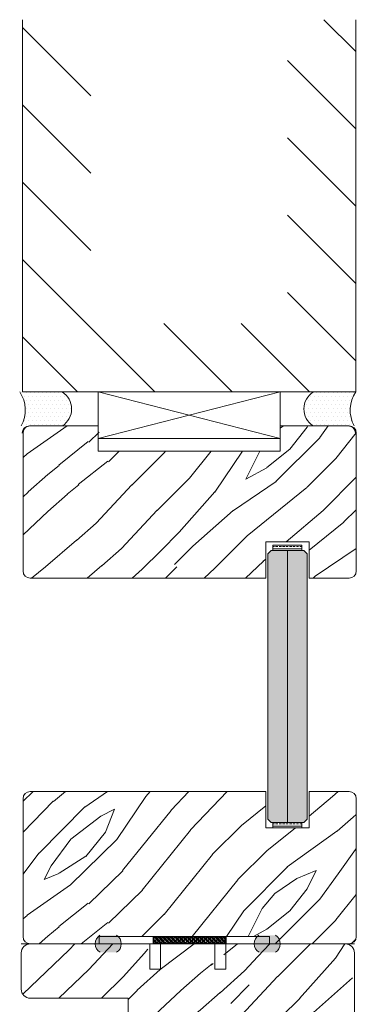
# Model space of a CAD drawing. Extents: x 8050 to 41339, y -1345 to 6330.
# Drawn here: x 23980 to 24073, y 5679 to 5950 of the extents above; entities that cross this region are included whole.
import ezdxf

# ---------------------------------------------------------------- set-up
doc = ezdxf.new("R2010")
doc.units = 0
doc.header["$LTSCALE"] = 2.5
doc.layers.get('0').update_dxf_attribs({"linetype": 'CONTINUOUS'})
for name, color, linetype in [('A-SECON-50', 5, 'CONTINUOUS'), ('H_', 4, 'CONTINUOUS'), ('HSHSCON-35', 1, 'CONTINUOUS'), ('INLOOK-10', 6, 'CONTINUOUS'), ('M-EQU-CON-35', 230, 'CONTINUOUS'), ('M_EQUIP_H_', 4, 'CONTINUOUS'), ('X-COM-FRAME', 2, 'CONTINUOUS')]:
    doc.layers.add(name, color=color, linetype=linetype)
for name, color, linetype, lineweight in [('E7', 7, 'CONTINUOUS', 70), ('Piirjoon', 5, 'CONTINUOUS', 35), ('Piirjoon05', 5, 'CONTINUOUS', 35), ('Raamjoon035', 5, 'CONTINUOUS', 35), ('Viirutus', 3, 'CONTINUOUS', 9)]:
    doc.layers.add(name, color=color, linetype=linetype, lineweight=lineweight)
pattern_1 = [(180, (24395.33260917159, 4123.509454281326), (-0.03968750000000001, -0.079375), [0, -0.079375])]

# ---------------------------------------------------------------- blocks, each defined once
blk = doc.blocks.new('15100513')
at = {"layer": 'H_', "linetype": 'Continuous', "lineweight": 25, "ltscale": 0.5}
h = blk.add_hatch(dxfattribs=at)
h.set_pattern_fill('ANSI37', scale=0.25, style=0)
h.set_pattern_definition([(45, (-1460.156855576526, -5637.273054730904), (-0.561266007566822, 0.5612660075668221), []), (135, (-1460.156855576526, -5637.273054730904), (-0.5612660075668221, -0.561266007566822), [])])
h.paths.add_polyline_path([(10, 0), (10, 2), (-10, 2), (-10, 0)])
at = {"layer": 'A-SECON-50', "color": 7, "ltscale": 0.5}
blk.add_lwpolyline([(-10, 0), (10, 0), (10, 2), (-10, 2)], close=True, dxfattribs=at)

msp = doc.modelspace()

# ---------------------------------------------------------------- hatches: boundary and pattern name
at = {"layer": 'E7', "linetype": 'Continuous', "lineweight": 15}
h = msp.add_hatch(dxfattribs=at)
h.set_pattern_fill('BRASS', color=256, scale=0.2, angle=-3.81666561775622e-14)
h.set_pattern_definition([(360, (23793.69866102966, 5613.94454023642), (9.331808609502831e-16, 1.27), []), (360, (23793.69866102966, 5614.579540236422), (9.331808609502831e-16, 1.27), [0.635, -0.3175])])
h.paths.add_polyline_path([(24058.13244570315, 5805.457439386153), (24058.13244570316, 5803.958264280058), (24050.13244570316, 5803.958264280058), (24050.13244570315, 5805.457439386153)])
h = msp.add_hatch(color=256, dxfattribs=at)
h.set_gradient(color1=(127, 223, 255), color2=(127, 223, 255), tint=1)
h.paths.add_polyline_path([(24054.13244570315, 5803.958264280058), (24049.63244570316, 5803.958264280058), (24048.7327682567, 5803.058586833602), (24048.7467651997, 5738.017128775347), (24048.7467651997, 5729.917128775347), (24049.6467651997, 5729.017128775346), (24054.13244570315, 5729.017128775346)])
h.paths.add_polyline_path([(24059.53244570316, 5803.05826428006), (24058.63244570316, 5803.958264280058), (24054.13244570315, 5803.958264280058), (24054.13244570315, 5729.017128775346), (24058.6467651997, 5729.017128775346), (24059.53244570315, 5729.902809278801)])
h = msp.add_hatch(dxfattribs=at)
h.set_pattern_fill('BRASS', color=256, scale=0.2, angle=-3.81666561775622e-14)
h.set_pattern_definition([(360, (23793.69866102966, 5537.504229625616), (9.331808609502831e-16, 1.27), []), (360, (23793.69866102966, 5538.139229625618), (9.331808609502831e-16, 1.27), [0.635, -0.3175])])
h.paths.add_polyline_path([(24058.13244570315, 5729.017128775346), (24058.13244570316, 5727.51795366925), (24050.13244570316, 5727.51795366925), (24050.13244570315, 5729.017128775346)])
at = {"layer": 'H_', "linetype": 'Continuous', "lineweight": 15, "ltscale": 0.5}
h = msp.add_hatch(dxfattribs=at)
h.set_pattern_fill('ANSI37', scale=0.25, angle=180, style=0)
h.set_pattern_definition([(225, (25487.04897671445, 11334.79100840015), (0.5612660075668219, -0.5612660075668222), []), (315, (25487.04897671445, 11334.79100840015), (0.5612660075668222, 0.5612660075668219), [])])
h.paths.add_polyline_path([(24037.14835625487, 5697.517953669249), (24037.14835625487, 5695.517953669249), (24017.14835625487, 5695.517953669249), (24017.14835625487, 5697.517953669249)])
at = {"layer": 'M_EQUIP_H_', "linetype": 'Continuous', "lineweight": 15}
h = msp.add_hatch(dxfattribs=at)
h.set_pattern_fill('DOTS', color=3, scale=0.7040252261987197, style=0)
h.set_pattern_definition([(0, (22710.64877690596, 4748.954797724078), (0.5588200232952335, 1.117640046590467), [0, -1.117640046590467])])
h.paths.add_polyline_path([(23980.20980457589, 5847.732570370345), (23991.94355834587, 5847.732570370345, -0.5535336114932988), (23991.9861836621, 5838.359624097387), (23980.6536883858, 5838.359624097387, 0.2831713012023709)])
h = msp.add_hatch(dxfattribs=at)
h.set_pattern_fill('DOTS', color=3, scale=0.7040252261987197, style=0)
h.set_pattern_definition([(180, (26213.14536003881, 4748.954797724078), (-0.5588200232952335, 1.117640046590467), [0, -1.117640046590467])])
h.paths.add_polyline_path([(24073.01439107272, 5847.732570370341), (24061.28063730275, 5847.732570370341, 0.5535336114932988), (24061.23801198651, 5838.359624097384), (24072.57050726281, 5838.359624097384, -0.2831713012023709)])
h = msp.add_hatch(dxfattribs=at)
h.set_pattern_fill('DOTS', color=3, scale=0.05, angle=180, style=0)
h.set_pattern_definition(pattern_1)
edge = h.paths.add_edge_path()
edge.add_arc((24003.86072250739, 5695.529038460283), 2.772952298518427, 842.3285578283289, 958.1925662266054, ccw=False)
edge.add_line((24002.37782086492, 5697.872170374756), (24006.97761642901, 5697.872170374756))
edge.add_arc((24005.49471478653, 5695.529038460283), 2.772952298519005, 661.8074337734032, 777.6714421716464, ccw=False)
edge.add_line((24006.95624382738, 5693.172516168301), (24002.39919346654, 5693.172516168301))
h = msp.add_hatch(dxfattribs=at)
h.set_pattern_fill('DOTS', color=3, scale=0.05, angle=180, style=0)
h.set_pattern_definition(pattern_1)
edge = h.paths.add_edge_path()
edge.add_arc((24049.3763223957, 5695.529038460283), 2.772952298518427, 301.8074337733888, 417.6714421716653)
edge.add_line((24050.85922403817, 5697.872170374752), (24046.25942847408, 5697.872170374752))
edge.add_arc((24047.74233011655, 5695.529038460283), 2.772952298519005, 482.3285578283478, 598.1925662265909)
edge.add_line((24046.28080107571, 5693.172516168297), (24050.83785143655, 5693.172516168297))
at = {"layer": 'Viirutus', "lineweight": 15}
h = msp.add_hatch(dxfattribs=at)
h.set_pattern_fill('WOOD6', color=256, scale=90, angle=45, style=0, pattern_type=2)
h.set_pattern_definition([(40.60140000000001, (22318.19820297165, 3687.855585094618), (63.63943075993356, 63.63973313287952), [5.86728, -1167.58899]), (49.3987, (22323.28937179619, 3682.764416270074), (700.0358057577632, 827.3148171393397), [5.86728, -1167.58917]), (41.9874, (22293.37875495199, 3708.856656495858), (63.63940341149858, 63.63984001008365), [8.56179, -1703.80467]), (48.01270000000001, (22289.56037833359, 3712.675033114267), (1081.875104681279, 1209.15083578692), [8.56179, -1703.80485]), (40.42619999999999, (22308.33406337409, 3690.082971455357), (890.9527790833214, 763.6771283474184), [11.28591, -2245.90221]), (49.5739, (22325.51675815693, 3672.900276672523), (700.0359607547911, 827.314658241054), [11.28591, -2245.90257]), (43.1525, (22295.2879432612, 3699.310714949841), (63.63949842239657, 63.6397064389983), [13.95729, -2777.49378]), (46.8476, (22280.01526410251, 3714.583903225417), (1845.549088660045, 1972.827588844178), [13.95729, -2777.49396]), (38.41819999999999, (22301.65190429188, 3696.1287344345), (636.3946412466074, 509.1183450913874), [11.77767, -2343.74706]), (49.5739, (22332.51711529067, 3665.899919538775), (700.0359607547911, 827.314658241054), [11.28591, -2245.90257]), (46.8476, (22274.60589722643, 3719.993270101495), (1845.549088660045, 1972.827588844178), [13.95729, -2777.49396]), (45, (22291.46956664279, 3626.125163097033), (-63.63961030678927, 63.63961030678928), [12.6, -77.4]), (45, (22284.46920950905, 3633.125520230778), (-63.63961030678927, 63.63961030678928), [12.6, -77.4]), (45, (22268.55930693235, 3649.035422807478), (-63.63961030678927, 63.63961030678928), [12.6, -77.4]), (44.209, (22258.56776083496, 3659.026968904864), (4709.393074159124, 4581.990030637467), [13.05126, -13038.19245]), (44.5225, (22253.49791127987, 3664.096818459953), (63.6396464833451, 63.6395384992558), [18.00062999999984, -10782.37439999992]), (57.60900000000001, (22247.95604673514, 3669.638683004689), (3309.228983425538, 5218.478803209725), [8.76132, -7000.279379999999]), (36.4686, (22250.10375630377, 3667.490973436055), (509.1219021624372, 381.8326305311348), [9.10071, -1811.03967]), (45.47750000000001, (22244.80054029769, 3672.79418944214), (7509.467901406179, 7636.759336186087), [18.00063, -10782.3744]), (45.7899, (22239.73049982376, 3677.864229916062), (4518.006407287101, 4646.097518205258), [13.05125999999999, -6557.573159999994]), (45.7899, (22234.32113294769, 3683.27359679214), (4518.006407287101, 4646.097518205258), [13.05125999999999, -6557.573159999994]), (51.07240000000001, (22277.4688523753, 3657.944968250427), (1590.992060127957, 1972.826149929857), [21.26934, -4232.599020000001]), (38.9277, (22293.37875495199, 3642.03506567373), (1336.428492794014, 1081.876699920587), [21.26934, -4232.59821]), (51.07240000000001, (22267.92291082928, 3668.127305899512), (1590.992060127957, 1972.826149929857), [21.26934, -4232.599020000001]), (38.9277, (22248.83032770153, 3687.217470722071), (1336.428492794014, 1081.876699920587), [21.26934, -4232.59821]), (60.9453, (22293.06055690047, 3657.626770198893), (127.2795262434527, 254.5580921950006), [6.552090000000001, -648.65745]), (55.954, (22284.46920950905, 3654.126591632021), (254.5588239744228, 381.8372810434947), [14.20892999999992, -2827.568069999979]), (34.0461, (22289.56037833359, 3649.035422807478), (1972.823049477885, 1336.436654850862), [14.20893, -2827.56708]), (55.954, (22266.33192057161, 3676.718653290931), (254.5588239744228, 381.8372810434947), [14.20892999999992, -2827.568069999979]), (34.0461, (22257.42237512866, 3685.628198733881), (1972.823049477885, 1336.436654850862), [14.20893, -2827.56708]), (49.7636, (22270.46849524155, 3662.399740971903), (636.3966440145884, 763.6747763420198), [21.67488, -1062.06858]), (38.9277, (22300.37911208575, 3635.034708539983), (1336.428492794014, 1081.876699920587), [21.26934, -4232.59821]), (38.9277, (22243.42096082546, 3692.626837598149), (1336.428492794014, 1081.876699920587), [21.26934, -4232.59821]), (21.80159999999999, (22259.33156343786, 3682.44621821854), (445.475970984054, 190.9201006081674), [6.854220000000001, -678.56436]), (38.9911, (22252.64940435565, 3677.036851342464), (700.0345145336073, 572.7576288799427), [8.59724999999992, -1710.84995999999]), (48.3664, (22274.58635986606, 3643.008369873762), (954.595242180704, 1081.872296421145), [14.87565, -1517.769]), (41.6337, (22278.44215657533, 3639.152573164494), (63.63940806463946, 63.63976496891156), [14.87565, -1517.76882]), (46.5911, (22263.04385282589, 3654.550876913936), (2163.748316243214, 2291.024394405976), [10.80414, -3230.4456]), (45, (22290.83317053972, 3674.491266930192), (-63.63961030678927, 63.63961030678928), [11.25, -78.75]), (45, (22309.92505363176, 3655.399383838156), (-63.63961030678927, 63.63961030678928), [11.25, -78.75]), (26.5652, (22307.37946921949, 3674.491266930192), (63.63941159560743, 63.6397824461725), [5.692140000000001, -278.91261]), (38.29029999999999, (22301.33370624035, 3669.718296157183), (636.3946766728573, 509.1182787609902), [7.702739999999999, -1532.84868]), (51.3401, (22296.2425374158, 3663.354335126505), (445.4780770706759, 572.755707444341), [8.14986, -806.8347000000001]), (55.6196, (22306.10667701335, 3665.581721487242), (254.5586986406324, 381.8373319047002), [7.325460000000001, -1457.76816]), (67.6198, (22310.2432516833, 3671.627484466388), (254.5590451294899, 636.3955109990889), [5.850000000000001, -1164.14946]), (45, (22292.42416079739, 3665.899919538775), (-63.63961030678927, 63.63961030678928), [17.1, -72.9]), (45, (22301.33370624035, 3656.990374095825), (-63.63961030678927, 63.63961030678928), [17.1, -72.9]), (48.3664, (22274.28687185996, 3688.491981197685), (954.595242180704, 1081.872296421145), [15.32646, -1517.31819]), (41.6337, (22269.19570303542, 3693.583150022228), (63.63940806463946, 63.63976496891156), [15.32646, -1517.3181]), (45, (22316.92541076551, 3648.399026704408), (-63.63961030678927, 63.63961030678928), [11.25, -78.75]), (26.5652, (22293.06055690047, 3657.626770198893), (63.63941159560743, 63.6397824461725), [9.9612, -274.64355]), (40.2365, (22301.97010234341, 3662.081542920369), (63.63949743374493, 63.63974877167942), [5.41872, -1078.32456]), (52.43139999999998, (22257.42237512866, 3672.900276672523), (827.315059470291, 1081.873218518755), [10.43766, -2077.09677]), (63.4349, (22263.78633615934, 3681.173426012405), (63.63969933310842, 190.918676460997), [4.26906, -280.33587]), (38.66, (22298.78812182807, 3682.44621821854), (63.63938933148955, 63.63987150649422), [12.22479, -802.75959]), (51.3401, (22317.88000492011, 3663.354335126505), (445.4780770706759, 572.755707444341), [12.22479, -802.75977]), (46.27300000000001, (22281.28722899371, 3684.673604579279), (2736.504691626314, 2863.781009817817), [20.25504, -4030.74477]), (43.7271, (22265.37598998519, 3700.583698074806), (63.639437981367, 63.63976074601118), [20.25504, -4030.74459]), (36.0275, (22304.51568675568, 3677.991445497066), (954.5922406364824, 700.0376088927987), [8.65592999999993, -1722.527999999991]), (45, (22284.46920950905, 3678.946039651668), (-63.63961030678927, 63.63961030678928), [24.3, -65.7]), (51.3401, (22324.88036205386, 3656.353977992758), (445.4780770706759, 572.755707444341), [12.22479, -802.75977]), (43.7271, (22259.96662310911, 3705.993064950884), (63.639437981367, 63.63976074601118), [20.25504, -4030.74459]), (35.5378, (22311.51604388943, 3683.082614321609), (63.63947948180112, 63.63975095979802), [8.21168999999992, -539.2367099999949]), (45, (22284.46920950905, 3699.947111052907), (-63.63961030678927, 63.63961030678928), [12.6, -77.4]), (45, (22280.65083289064, 3703.765487671315), (-63.63961030678927, 63.63961030678928), [12.6, -77.4]), (54.21100000000002, (22313.42523219864, 3669.081900054114), (318.198221998393, 445.4771478475445), [16.86753, -3356.631899999999]), (51.49160000000001, (22291.47599424344, 3738.763136765379), (6936.602883832832, 8718.741295115256), [10.41516, -15116.57244]), (51.49160000000001, (22296.88536111951, 3733.353769889303), (6936.602883832832, 8718.741295115256), [10.41516, -15116.57244]), (55.04180000000001, (22300.06091403421, 3724.448361021021), (5026.990613839042, 7191.8145379457), [14.62401, -10313.59599]), (37.093, (22299.74271598268, 3714.584221423469), (2100.101785577972, 1590.995625542288), [21.80736, -3249.29214]), (38.5515, (22314.0616283017, 3716.175211681139), (4391.254769857029, 3500.056878150312), [10.41588, -16021.0116]), (42.13729999999999, (22316.28901466244, 3708.220260392791), (63.63989197156861, 63.63928799700605), [9.011249999999992, -1793.237849999999]), (46.78990000000001, (22322.33477764159, 3702.174497413645), (1909.188663165436, 2036.467184305687), [14.40702, -2866.998869999999]), (45, (22333.15351139374, 3701.538101310578), (-63.63961030678927, 63.63961030678928), [7.2, -82.8]), (45, (22336.97188801215, 3697.71972469217), (-63.63961030678927, 63.63961030678928), [7.2, -82.8]), (43.2101, (22337.60828411522, 3686.900990940016), (63.6395782742735, 63.63963364414913), [14.40702, -2866.99887]), (43.2101, (22344.60864124896, 3679.90063380627), (63.6395782742735, 63.63963364414913), [14.40702, -2866.99887]), (41.4238, (22316.92541076551, 3697.401526640637), (63.63950653914006, 63.6397653481536), [7.214039999999999, -1435.59549]), (48.5763, (22332.83531334221, 3681.491624063938), (890.9551171360193, 1018.233148319434), [7.214039999999959, -1435.59566999999]), (41.4238, (22305.47028091029, 3708.856656495858), (63.63950653914006, 63.6397653481536), [7.214039999999999, -1435.59549]), (48.5763, (22289.56031469398, 3724.765859036843), (890.9551171360193, 1018.233148319434), [7.214039999999959, -1435.59566999999]), (41.4238, (22322.65297569312, 3691.673961713024), (63.63950653914006, 63.6397653481536), [7.214039999999999, -1435.59549]), (48.5763, (22327.1077484146, 3687.21918899155), (890.9551171360193, 1018.233148319434), [7.214039999999959, -1435.59566999999]), (41.4238, (22310.87964778636, 3703.447289619782), (63.63950653914006, 63.6397653481536), [7.214039999999999, -1435.59549]), (48.5763, (22339.83567047595, 3674.491266930192), (890.9551171360193, 1018.233148319434), [7.214039999999959, -1435.59566999999]), (48.5763, (22284.1509478179, 3730.175225912919), (890.9551171360193, 1018.233148319434), [7.214039999999959, -1435.59566999999]), (48.5763, (22295.2879432612, 3719.038994144945), (890.9551171360193, 1018.233148319434), [7.214039999999959, -1435.59566999999]), (38.66, (22310.87964778636, 3713.629627268869), (63.63938933148955, 63.63987150649422), [4.07493, -810.9094500000001]), (51.3401, (22294.33296726894, 3730.176053227853), (445.4780770706759, 572.755707444341), [4.07493, -810.9096300000001]), (51.3401, (22288.92360039286, 3735.585420103931), (445.4780770706759, 572.755707444341), [4.07493, -810.9096300000001]), (45.2731, (22328.0623425692, 3696.446932486035), (-63.63966346406399, 63.63960264398559), [7.20009, -82.8009]), (45, (22331.88071918761, 3692.628555867626), (-63.63961030678927, 63.63961030678928), [7.2, -82.8]), (26.5652, (22309.92498999215, 3729.221395433642), (63.63941159560743, 63.6397824461725), [4.26906, -280.33569]), (67.6198, (22309.92511727137, 3729.221268154421), (254.5590451294899, 636.3955109990889), [4.3875, -1165.61196]), (46.5911, (22322.97123738427, 3714.265959732325), (2163.748316243214, 2291.024394405976), [5.40216, -3235.84758])])
edge = h.paths.add_edge_path()
edge.add_line((24055.1363399906, 5665.517953669243), (24012.6363399906, 5665.517953669243))
edge.add_arc((24012.6363399906, 5668.017953669243), 2.500000000000909, 180.0000000000209, 270, ccw=False)
edge.add_line((24010.1363399906, 5668.017953669243), (24010.1363399906, 5680.517953669243))
edge.add_line((24010.1363399906, 5680.517953669243), (23983.1363399906, 5680.517953669243))
edge.add_arc((23983.1363399906, 5683.017953669243), 2.500000000000909, 180.0000000000209, 270, ccw=False)
edge.add_line((23980.6363399906, 5683.017953669243), (23980.6363399906, 5693.017953669243))
edge.add_arc((23983.1363399906, 5693.017953668421), 2.500000000007276, 96.17848022233687, 179.9999999812195, ccw=False)
edge.add_arc((23982.59821021323, 5693.01795366945), 2.499999999795416, 83.82151960337181, 90.00000000050026)
edge.add_line((23982.59821021321, 5695.517953669245), (24015.59821021321, 5695.517953669247))
edge.add_line((24015.59821021321, 5695.517953669247), (24015.59821021321, 5688.517953669247))
edge.add_line((24015.59821021321, 5688.517953669247), (24018.5982102132, 5688.517953669247))
edge.add_line((24018.5982102132, 5688.517953669247), (24018.59821021321, 5695.517953669245))
edge.add_line((24018.59821021321, 5695.517953669245), (24033.59821021321, 5695.517953669247))
edge.add_line((24033.59821021321, 5695.517953669247), (24033.5982102132, 5688.517953669247))
edge.add_line((24033.5982102132, 5688.517953669247), (24036.59821021321, 5688.517953669247))
edge.add_line((24036.59821021321, 5688.517953669247), (24036.59821021321, 5695.517953669247))
edge.add_line((24036.59821021321, 5695.517953669247), (24069.59821021321, 5695.517953669247))
edge.add_arc((24069.59821021321, 5693.017953669247), 2.500000000000909, 2.091837814077735e-11, 90, ccw=False)
edge.add_line((24072.09821021321, 5693.017953669247), (24072.09821021321, 5656.017953669249))
edge.add_arc((24069.5982102132, 5656.017953669252), 2.500000000003638, -89.99999999983322, 0, ccw=False)
edge.add_line((24069.59821021321, 5653.517953669249), (24057.6363399906, 5653.517953669243))
edge.add_arc((24057.6363399906, 5656.017953669243), 2.500000000000909, 180.0000000000208, 270, ccw=False)
edge.add_line((24055.1363399906, 5656.017953669243), (24055.1363399906, 5665.517953669243))

# ---------------------------------------------------------------- linework, layer by layer
at = {"layer": 'A-SECON-50', "color": 7, "lineweight": 15, "ltscale": 0.5}
msp.add_lwpolyline([(24017.14835625487, 5697.517953669249), (24037.14835625487, 5697.517953669249), (24037.14835625487, 5695.517953669249), (24017.14835625487, 5695.517953669249)], close=True, dxfattribs=at)
at = {"layer": 'E7', "linetype": 'Continuous', "lineweight": 15}
for p, q in [((24052.14835625487, 5847.732570370326), (24001.89212113793, 5834.859624097395)), ((24001.89212113793, 5847.732570370328), (24052.14835625487, 5834.859624097393)), ((24048.73244570316, 5803.058264280056), (24049.63244570316, 5803.958264280058)), ((24049.63244570316, 5803.958264280058), (24058.63244570316, 5803.958264280058)), ((24058.63244570316, 5803.958264280058), (24059.53244570316, 5803.058264280056)), ((24049.6467651997, 5729.017128775347), (24048.7467651997, 5729.917128775347))]:
    msp.add_line(p, q, dxfattribs=at)
at = {"layer": 'E7', "color": 1, "linetype": 'Continuous', "lineweight": 15}
msp.add_line((24054.13244570315, 5803.958264280058), (24054.13244570315, 5729.017128775346), dxfattribs=at)
at = {"layer": 'E7', "linetype": 'Continuous', "lineweight": 15}
for points in [[(24052.14835625487, 5834.859624097393), (24001.89212113793, 5834.859624097393), (24001.89212113793, 5847.732570370328), (24052.14835625487, 5847.732570370328)], [(24058.13244570316, 5803.958264280058), (24050.13244570316, 5803.958264280058), (24050.13244570315, 5805.457439386153), (24058.13244570315, 5805.457439386153)], [(24058.13244570316, 5727.51795366925), (24050.13244570316, 5727.51795366925), (24050.13244570315, 5729.017128775346), (24058.13244570315, 5729.017128775346)]]:
    msp.add_lwpolyline(points, close=True, dxfattribs=at)
msp.add_lwpolyline([(24072.63633999059, 5695.517953669247), (23980.62010429345, 5695.51795366925)], dxfattribs=at)
at = {"layer": 'E7', "lineweight": 15}
for centre, radius, start, end in [((23972.82030483813, 5842.685634726466), 8.948534280420304, 331.0901871835508, 34.33258606772024), ((23989.02869853397, 5843.032744412199), 5.530350057626024, 302.3285578285485, 58.19256622649685), ((24064.19549711465, 5843.032744412196), 5.530350057626024, 121.8074337735031, 237.6714421714515), ((24080.40389081049, 5842.68563472646), 8.948534280420304, 145.6674139322798, 208.9098128164492), ((24003.86072250739, 5695.529038460283), 2.772952298518788, 122.3285578285485, 238.1925662264968), ((24005.49471478653, 5695.529038460283), 2.772952298518788, 301.8074337735031, 57.67144217145152), ((24047.74233011655, 5695.529038460283), 2.772952298518788, 122.3285578285485, 238.1925662264968), ((24049.3763223957, 5695.529038460283), 2.772952298518788, 301.8074337735031, 57.67144217145152)]:
    msp.add_arc(centre, radius, start, end, dxfattribs=at)
at = {"layer": 'HSHSCON-35', "linetype": 'Continuous', "lineweight": 15, "ltscale": 0.5}
for p, q in [((23993.13417904404, 5695.517953669252), (24005.32711858035, 5695.517953669252)), ((23993.13417904404, 5695.51795366925), (24005.32711858035, 5695.51795366925)), ((24049.44603275547, 5695.517953669252), (24061.67460319998, 5695.517953669252)), ((24049.44603275547, 5695.51795366925), (24061.67460319998, 5695.51795366925))]:
    msp.add_line(p, q, dxfattribs=at)
at = {"layer": 'INLOOK-10', "lineweight": 15, "ltscale": 0.5}
for p, q in [((23981.0182894885, 5847.732570370325), (23981.01828948851, 5950.369819845833)), ((24073.01828948851, 5950.369819845828), (24073.01439107271, 5847.732570370319)), ((23981.0182894885, 5847.732570370325), (24073.01439107271, 5847.732570370326))]:
    msp.add_line(p, q, dxfattribs=at)
at = {"layer": 'INLOOK-10', "linetype": 'Continuous', "lineweight": 15}
for p, q in [((24073.01795498357, 5941.562993741691), (24064.21112887937, 5950.369819845853)), ((23999.87129371822, 5929.390697333112), (23981.01828948857, 5948.243701562795)), ((24073.01714485821, 5920.234064448503), (24054.16485667128, 5939.086352635448)), ((23999.87129371817, 5908.060957914653), (23981.0182894885, 5926.913962144321)), ((24073.01633473293, 5898.905135155355), (24054.164046546, 5917.757423342282)), ((23999.87129371822, 5886.731218496168), (23981.01828948856, 5905.584222725836)), ((24073.01552460758, 5877.576205862193), (24054.1632364207, 5896.428494049116)), ((24017.54020242547, 5847.732570370348), (23981.0182894885, 5884.254483307377)), ((24073.01439107271, 5856.247599978598), (24054.16242629537, 5875.09956475595)), ((24038.86994184406, 5847.732570370346), (24020.0169376144, 5866.585574600011)), ((24060.19968126252, 5847.732570370319), (24041.34667703283, 5866.585574600009)), ((23996.21046300712, 5847.732570370348), (23981.01828948856, 5862.9247438889))]:
    msp.add_line(p, q, dxfattribs=at)
at = {"layer": 'M-EQU-CON-35', "color": 230, "linetype": 'Continuous', "lineweight": 15}
for p, q in [((23982.89212113793, 5838.359624097393), (24001.89212113793, 5838.359624097393)), ((23982.89212113793, 5838.359624097391), (24001.89212113793, 5838.359624097391)), ((24001.89212113793, 5831.359624097395), (24001.89212113793, 5838.359624097393)), ((24001.89212113793, 5831.359624097395), (24001.89212113793, 5838.359624097391)), ((24052.14835625487, 5831.359624097393), (24052.14835625487, 5838.359624097395)), ((24071.14835625487, 5838.359624097395), (24052.14835625487, 5838.359624097395)), ((24052.14835625487, 5831.359624097393), (24052.14835625487, 5838.359624097393)), ((24071.14835625487, 5838.359624097393), (24052.14835625487, 5838.359624097393)), ((23981.14835625487, 5798.359624097393), (23981.14835625487, 5836.359624097393)), ((24073.14835625487, 5798.359624097393), (24073.14835625487, 5836.359624097393)), ((24001.89212113793, 5831.359624097397), (24052.14835625487, 5831.359624097393)), ((24060.13244570316, 5806.359624097393), (24048.13244570316, 5806.359624097393)), ((24048.13244570316, 5796.359624097393), (24048.13244570316, 5806.359624097393)), ((24060.13244570316, 5796.359624097393), (24060.13244570316, 5806.359624097393)), ((24048.13244570316, 5796.359624097393), (23983.14835625487, 5796.359624097393)), ((24071.14835625487, 5796.359624097393), (24060.13244570316, 5796.359624097393)), ((24048.14835625487, 5737.517953669252), (23983.14835625487, 5737.517953669252)), ((24048.14835625487, 5737.517953669254), (24048.14835625487, 5727.517953669254)), ((24060.14835625488, 5737.51795366925), (24060.14835625488, 5727.51795366925)), ((24071.14835625487, 5737.517953669252), (24060.14835625488, 5737.517953669252)), ((23981.14835625487, 5735.517953669252), (23981.14835625487, 5697.517953669252)), ((24073.14835625487, 5735.517953669252), (24073.14835625487, 5697.517953669252)), ((24060.14835625488, 5727.517953669252), (24048.14835625487, 5727.517953669252)), ((24002.14835625487, 5697.51795366925), (24049.14835625487, 5697.51795366925)), ((24002.14835625487, 5697.517953669254), (24002.14835625487, 5695.517953669254)), ((24002.14835625487, 5697.517953669249), (24049.14835625487, 5697.517953669249)), ((24002.14835625487, 5697.517953669252), (24002.14835625487, 5695.517953669252)), ((24049.14835625487, 5697.517953669254), (24049.14835625487, 5695.517953669254)), ((24049.14835625487, 5697.517953669252), (24049.14835625487, 5695.517953669252)), ((23983.14835625487, 5695.517953669254), (24002.14835625487, 5695.517953669254)), ((23983.14835625487, 5695.517953669252), (24002.14835625487, 5695.517953669252)), ((24049.14835625487, 5695.517953669254), (24071.14835625487, 5695.517953669254)), ((24049.14835625487, 5695.517953669252), (24071.14835625487, 5695.517953669252))]:
    msp.add_line(p, q, dxfattribs=at)
for centre, start, end in [((23982.89212113793, 5836.359624097393), 90, 180), ((23982.89212113793, 5836.359624097391), 90, 180), ((23983.14835625487, 5836.359624097395), 90, 180), ((23983.14835625487, 5836.359624097393), 90, 180), ((24070.89212113793, 5836.359624097393), 0, 90), ((24070.89212113793, 5836.359624097391), 0, 90), ((24071.14835625487, 5836.359624097395), 0, 90), ((24071.14835625487, 5836.359624097393), 0, 90), ((23983.14835625487, 5798.359624097393), 180, 270), ((24071.14835625487, 5798.359624097393), 270, 0), ((23983.14835625487, 5735.517953669252), 90, 180), ((24071.14835625487, 5735.517953669252), 0, 90), ((23983.14835625487, 5697.517953669254), 180, 270), ((23983.14835625487, 5697.517953669252), 180, 270), ((24071.14835625487, 5697.517953669254), 270, 0), ((24071.14835625487, 5697.517953669252), 270, 0)]:
    msp.add_arc(centre, 2, start, end, dxfattribs=at)
at = {"layer": 'Piirjoon', "lineweight": 15}
for p, q in [((24016.12822214202, 5695.51795366925), (23983.12822214202, 5695.517953669252)), ((23983.90023898651, 5695.517953669249), (24016.90023898651, 5695.517953669249)), ((23983.9002389865, 5695.517953669247), (24016.9002389865, 5695.517953669247)), ((24016.12822214203, 5688.517953669247), (24016.12822214203, 5695.517953669247)), ((24016.12822214203, 5688.517953669247), (24016.12822214203, 5695.517953669247)), ((24016.12822214203, 5688.517953669243), (24016.12822214203, 5695.517953669243)), ((24016.12822214203, 5688.517953669243), (24016.12822214203, 5695.517953669243)), ((24034.12822214202, 5695.51795366925), (24019.12822214202, 5695.517953669249)), ((24019.90023898651, 5695.517953669249), (24034.90023898651, 5695.517953669247)), ((24019.9002389865, 5695.517953669247), (24034.9002389865, 5695.517953669247)), ((24037.12822214203, 5695.517953669245), (24037.12822214203, 5688.517953669245)), ((24037.12822214203, 5695.517953669245), (24037.12822214203, 5688.517953669245)), ((24070.12822214202, 5695.517953669247), (24037.12822214202, 5695.51795366925)), ((24037.12822214203, 5695.517953669243), (24037.12822214203, 5688.517953669243)), ((24037.12822214203, 5695.517953669243), (24037.12822214203, 5688.517953669243)), ((24037.90023898651, 5695.517953669249), (24070.90023898651, 5695.517953669249)), ((24037.9002389865, 5695.517953669247), (24070.9002389865, 5695.517953669247)), ((24019.12822214203, 5688.517953669247), (24016.12822214203, 5688.517953669247)), ((24019.12822214203, 5688.517953669247), (24016.12822214203, 5688.517953669247)), ((24019.12822214203, 5688.517953669243), (24016.12822214203, 5688.517953669243)), ((24019.12822214203, 5688.517953669243), (24016.12822214203, 5688.517953669243)), ((24037.12822214202, 5688.517953669245), (24034.12822214203, 5688.517953669245)), ((24037.12822214203, 5688.517953669245), (24034.12822214203, 5688.517953669245)), ((24037.12822214202, 5688.517953669245), (24034.12822214203, 5688.517953669245)), ((24037.12822214203, 5688.517953669245), (24034.12822214203, 5688.517953669245)), ((24037.12822214202, 5688.517953669243), (24034.12822214203, 5688.517953669243)), ((24037.12822214203, 5688.517953669243), (24034.12822214203, 5688.517953669243)), ((24037.12822214202, 5688.517953669243), (24034.12822214203, 5688.517953669243)), ((24037.12822214203, 5688.517953669243), (24034.12822214203, 5688.517953669243))]:
    msp.add_line(p, q, dxfattribs=at)
at = {"layer": 'Piirjoon05', "lineweight": 15}
for p, q in [((24016.13633999059, 5695.51795366925), (23983.13633999059, 5695.51795366925)), ((23983.89212113793, 5695.517953669247), (24016.89212113793, 5695.517953669247)), ((23983.89212113793, 5695.517953669247), (24016.89212113793, 5695.517953669247)), ((24019.12822214202, 5688.517953669247), (24019.12822214203, 5695.517953669247)), ((24019.12822214202, 5688.517953669247), (24019.12822214203, 5695.517953669247)), ((24019.12822214202, 5688.517953669243), (24019.12822214203, 5695.517953669243)), ((24019.12822214202, 5688.517953669243), (24019.12822214203, 5695.517953669243)), ((24034.13633999059, 5695.517953669249), (24019.13633999059, 5695.51795366925)), ((24019.89212113793, 5695.517953669247), (24034.89212113793, 5695.517953669247)), ((24019.89212113793, 5695.517953669247), (24034.89212113793, 5695.517953669247)), ((24034.12822214203, 5695.517953669245), (24034.12822214202, 5688.517953669245)), ((24034.12822214203, 5695.517953669245), (24034.12822214202, 5688.517953669245)), ((24034.12822214203, 5695.517953669243), (24034.12822214202, 5688.517953669243)), ((24034.12822214203, 5695.517953669243), (24034.12822214202, 5688.517953669243)), ((24070.13633999059, 5695.517953669247), (24037.13633999059, 5695.517953669249)), ((24037.89212113793, 5695.517953669247), (24070.89212113793, 5695.517953669247)), ((24037.89212113793, 5695.517953669247), (24070.89212113793, 5695.517953669247)), ((24016.12822214202, 5688.517953669247), (24016.12822214203, 5693.017953669247)), ((24016.12822214202, 5688.517953669247), (24016.12822214203, 5693.017953669247)), ((24016.12822214202, 5688.517953669243), (24016.12822214203, 5693.017953669243)), ((24016.12822214202, 5688.517953669243), (24016.12822214203, 5693.017953669243)), ((24037.12822214203, 5693.017953669245), (24037.12822214203, 5688.517953669245)), ((24037.12822214203, 5693.017953669245), (24037.12822214203, 5688.517953669245)), ((24037.12822214203, 5693.017953669243), (24037.12822214203, 5688.517953669243)), ((24037.12822214203, 5693.017953669243), (24037.12822214203, 5688.517953669243))]:
    msp.add_line(p, q, dxfattribs=at)
for centre, start, end in [((23983.12822214202, 5693.017953669252), 90, 180), ((23983.13633999059, 5693.01795366925), 90, 180), ((24070.12822214202, 5693.017953669247), 0, 90), ((24070.13633999059, 5693.017953669247), 0, 90)]:
    msp.add_arc(centre, 2.5, start, end, dxfattribs=at)
at = {"layer": 'Raamjoon035', "lineweight": 15}
msp.add_lwpolyline([(23980.6363399906, 5693.017953669243), (23980.6363399906, 5683.017953669243, 0.414213562373095), (23983.1363399906, 5680.517953669243), (24010.1363399906, 5680.517953669243), (24010.1363399906, 5668.017953669243, 0.4142135623731306), (24012.6363399906, 5665.517953669243), (24055.1363399906, 5665.517953669243), (24055.1363399906, 5656.017953669243, 0.414213562373095), (24057.6363399906, 5653.517953669243), (24070.1363399906, 5653.517953669243, 0.4142135623730823), (24072.6363399906, 5656.017953669243), (24072.6363399906, 5693.017953669243, 0.4142135623731057), (24070.1363399906, 5695.517953669243), (23983.1363399906, 5695.517953669243, 0.4142135623730979)], format="xyb", close=True, dxfattribs=at)
at = {"layer": 'Viirutus', "linetype": 'Continuous', "lineweight": 15}
for p, q in [((23982.28521303369, 5830.664102206474), (23993.29264019597, 5838.359624097326)), ((24052.14835625487, 5837.742197586094), (24053.05074698027, 5838.359624097402)), ((24059.54975255389, 5837.957145941948), (24059.75099293839, 5838.359624097395)), ((24063.02942638929, 5835.104724264344), (24065.3966372652, 5838.3596240974)), ((23999.31686954823, 5833.85449725431), (24002.14835625404, 5836.608969069375)), ((24054.77125817333, 5831.930819316838), (24059.54423145644, 5837.976555793595)), ((24067.49191540031, 5829.366122679299), (24073.14694079686, 5836.434855929629)), ((23990.98494886178, 5827.563320827268), (23999.13498740123, 5834.048105297932)), ((24050.95675732511, 5823.000891889473), (24063.0482832834, 5835.092417847763)), ((23981.14835625487, 5829.669707013138), (23982.24849424544, 5830.640418178717)), ((24004.72623642351, 5828.445130377453), (24007.72221923845, 5831.359624097395)), ((24011.18200088337, 5822.046297734871), (24020.09154632632, 5830.955843177822)), ((24020.09591679647, 5830.916702719196), (24020.45366298442, 5831.359624097395)), ((24027.09627393006, 5823.916345585245), (24033.10818630255, 5831.359624097395)), ((24034.10654355602, 5820.107716343084), (24041.70923045299, 5831.359624097393)), ((24042.68525582259, 5823.638233622918), (24046.54597612976, 5831.359624097393)), ((24048.40802601804, 5826.831601897227), (24054.77198934102, 5831.922789267908)), ((23987.95053950249, 5824.922277722644), (23991.13252116398, 5827.467871407984)), ((23996.39431574109, 5822.153953953761), (24004.54435428054, 5828.638738424428)), ((24059.54810471653, 5821.409901631803), (24067.50305600488, 5829.364852920151)), ((23982.56600171873, 5820.139821411251), (23987.97535913728, 5824.912789611442)), ((24042.68101079601, 5823.644619104218), (24048.40856261735, 5826.826604883869)), ((23993.3599063786, 5819.51291084659), (23996.54188804009, 5822.058504531929)), ((24001.30682306821, 5811.565122861404), (24011.17095808208, 5822.065649786691)), ((24018.18235801711, 5815.045940601127), (24027.09190346007, 5823.955486044077)), ((24039.20061059901, 5815.024502378903), (24050.97396455647, 5822.97949001794)), ((24064.002877438, 5815.045940601125), (24073.14835625488, 5824.191419417999)), ((23981.14835625487, 5818.794749958864), (23982.55337465062, 5820.111955177881)), ((23987.97536859481, 5814.730454535173), (23993.38472601335, 5819.503422735364)), ((24024.22132356574, 5809.02897480504), (24034.1041986814, 5820.147146523934)), ((24042.98074058938, 5807.993775637005), (24059.52702289407, 5821.358107491949)), ((23981.14835625487, 5808.314099815379), (23987.96274152695, 5814.702588302045)), ((24008.30718020195, 5804.564765727648), (24018.17131521582, 5815.065292652935)), ((24028.05353642506, 5805.151517709501), (24039.17172539281, 5815.034373420274)), ((24053.76144055024, 5806.359624097393), (24064.01869520817, 5815.038852384534)), ((24069.69302403575, 5811.872590061352), (24073.14835625493, 5815.177693911743)), ((23995.93029376084, 5806.775480186892), (24001.33965117938, 5811.548448387084)), ((24060.13244570315, 5804.076949919065), (24069.70936054353, 5811.812165946232)), ((24019.13695217171, 5803.909008797436), (24024.22812099626, 5809.00017762198)), ((23987.31833360673, 5799.489893665175), (23995.90965347853, 5806.808430908948)), ((24034.09226059381, 5799.136038024428), (24043.00180603676, 5808.045583467378)), ((24002.9306508946, 5799.775123053156), (24008.34000831314, 5804.548091253348)), ((24014.04578334718, 5798.817839972895), (24019.13695217172, 5803.909008797438)), ((24022.95532879012, 5800.09063217903), (24028.04649761466, 5805.181801003573)), ((24061.79267225781, 5796.887213441394), (24073.14835625489, 5804.559990982611)), ((24042.51260514323, 5796.359624097393), (24047.50103998636, 5801.078420457457)), ((24047.47239926665, 5801.038119774073), (24048.13244570317, 5801.596621429113)), ((23983.43059738888, 5796.359624097393), (23987.31411346484, 5799.466447156594)), ((23998.86183359861, 5796.359624097393), (24002.91001061226, 5799.808073775197)), ((24011.27855408813, 5796.359624097391), (24014.06757324061, 5798.820526325611)), ((24020.45514093335, 5796.359624097393), (24023.5864659586, 5799.461239622748)), ((24031.10538170248, 5796.359624097393), (24034.07276286032, 5799.147165007176)), ((24061.25520682785, 5796.359624097395), (24061.84819907357, 5796.962583572344)), ((23983.83279076069, 5737.398482074363), (23983.97398425539, 5737.51795366925)), ((23989.52360489744, 5734.808343159801), (23992.87835400958, 5737.517953669225)), ((23998.15302432187, 5733.247668205238), (24004.47303191316, 5737.517953669259)), ((24015.0139292426, 5736.145131200616), (24016.23422277255, 5737.517953669254)), ((24021.99231417799, 5732.349430607044), (24026.93614130616, 5737.517953669258)), ((24027.40168105406, 5726.940063730957), (24037.51970870067, 5737.51795366925)), ((24066.56953504332, 5736.135426046805), (24068.13639778722, 5737.517953669227)), ((23981.14835625487, 5734.872307018142), (23983.861432372, 5737.43873398546)), ((23981.14835625487, 5726.291369325872), (23989.49801271028, 5734.874811447415)), ((24007.05961278698, 5724.330101701606), (24015.01462097438, 5736.103441774976)), ((24060.14835625487, 5730.714384363328), (24066.54958006106, 5736.167282815522)), ((23985.58681137023, 5720.488935255302), (23998.2086605743, 5733.322937088977)), ((24002.59484456258, 5730.727067799873), (24006.41320627973, 5732.636252725582)), ((24003.85917818945, 5726.275048901594), (24006.40479275193, 5732.63902394143)), ((24008.63890732415, 5715.728346022401), (24022.00326805778, 5732.274605001909)), ((24041.40787269336, 5728.189659693593), (24048.14835625486, 5733.582064243863)), ((23994.3458657704, 5724.376433707177), (24002.61900459114, 5730.740388478252)), ((24067.84509305403, 5726.584900496453), (24072.29986377508, 5730.403276122457)), ((24072.29709997102, 5730.407861119269), (24073.14835625487, 5731.158970513354)), ((24014.04827420011, 5710.31897914619), (24027.41263493375, 5726.865238125696)), ((24033.45586449074, 5720.222921244009), (24041.41081577909, 5728.177872532357)), ((24048.40822982716, 5721.189302559886), (24056.31901774588, 5727.517953669254)), ((23988.89951607168, 5717.056305405598), (23994.30881571219, 5724.37493915127)), ((23994.15765825795, 5711.664608235204), (24006.99166009163, 5724.286457439268)), ((23998.47708796109, 5719.581833923705), (24003.88647478988, 5726.263992384787)), ((24054.07899644146, 5716.7365453886), (24067.76153377595, 5726.600709843393)), ((24068.13897622997, 5714.811000131836), (24072.91193834547, 5721.493116959618)), ((24072.9107980722, 5721.518732923383), (24073.14835625487, 5721.795883105124)), ((23981.14835625487, 5714.711122962182), (23985.51662027413, 5720.488470304248)), ((23991.06902965371, 5715.0087563424), (23998.4671941209, 5719.702144314735)), ((24020.09562590086, 5703.638820981852), (24033.4599866345, 5720.185079961358)), ((24040.45622162449, 5713.222564110261), (24048.41117291284, 5721.177515398609)), ((23987.00031616499, 5713.223843523394), (23988.909507755, 5717.042201908387)), ((24042.04721188216, 5704.631216718844), (24054.13873784045, 5716.722742677133)), ((23987.00107441679, 5713.219625182788), (23991.05809768019, 5714.890169552209)), ((23999.31062698356, 5706.583378203768), (24008.66560964019, 5715.68391044545)), ((24027.80634416494, 5697.51795366925), (24040.46034376843, 5713.184722827831)), ((24050.6479543474, 5709.435288281358), (24056.69370568663, 5713.571863550316)), ((24056.68638406293, 5713.537903872797), (24062.09574841413, 5715.765296365358)), ((24059.54954270053, 5710.678072647415), (24062.09515832016, 5715.769270826302)), ((24063.02983328209, 5707.825285698851), (24068.12102179486, 5714.825637382324)), ((23982.27780035545, 5703.389077527054), (23994.26320429059, 5711.768323375671)), ((24054.77123310179, 5704.65113224937), (24059.54420638489, 5710.696868726125)), ((24004.71999385864, 5701.174011326719), (24014.07497651526, 5710.274543568399)), ((24047.14545598809, 5705.251324902401), (24050.64564636039, 5709.387892778805)), ((24050.95675732511, 5695.721671275891), (24063.0482832834, 5707.813197234182)), ((24067.49205167406, 5702.087058618185), (24073.14835625487, 5709.157390837885)), ((23990.98930612151, 5700.281355156863), (23999.13934466096, 5706.766139627529)), ((24043.26444640205, 5697.51795366925), (24047.13985317887, 5705.268716892269)), ((23981.14835625487, 5702.391002904342), (23982.24776078281, 5703.361066896228)), ((24013.93287743133, 5697.517953669247), (24020.09154632632, 5703.676622564242)), ((24037.27389143524, 5697.51795366925), (24042.06098889489, 5704.602814555508)), ((24048.40822982715, 5699.551835055572), (24054.77219315013, 5704.643022426253)), ((23987.95074331157, 5697.642510880956), (23991.13272497305, 5700.188104566298)), ((23997.21051845443, 5695.517953669252), (24004.5487115381, 5701.356772752291)), ((24044.75654226031, 5697.517953669249), (24048.40877565633, 5699.546980222407)), ((24060.93537736755, 5695.517953669252), (24067.50305600487, 5702.085632306573)), ((23985.57707929307, 5695.517953669256), (23987.97462567463, 5697.633438328934)), ((24050.70238704185, 5695.517953669254), (24050.97335798411, 5695.701042575272)), ((24071.90122423638, 5695.665066785916), (24073.00124313821, 5696.765085687754))]:
    msp.add_line(p, q, dxfattribs=at)
at = {"layer": 'X-COM-FRAME', "color": 1, "linetype": 'Continuous', "lineweight": 15}
for p, q in [((24049.63244570316, 5803.958264280058), (24048.73244570316, 5803.058264280056)), ((24048.73273325977, 5803.058551836666), (24048.7467651997, 5729.917128775347)), ((24058.63244570316, 5803.958264280058), (24049.63244570316, 5803.958264280058)), ((24059.53244570316, 5803.058264280056), (24058.63244570316, 5803.958264280058)), ((24059.53244570315, 5729.902809278801), (24059.53244570316, 5803.05826428006)), ((24048.7467651997, 5729.917128775347), (24049.6467651997, 5729.017128775347)), ((24058.6467651997, 5729.017128775347), (24059.53244570315, 5729.902809278801)), ((24049.6467651997, 5729.017128775346), (24058.6467651997, 5729.017128775346))]:
    msp.add_line(p, q, dxfattribs=at)

# ---------------------------------------------------------------- block references
at = {"lineweight": 15, "ltscale": 0.5, "xscale": -1, "rotation": 180}
msp.add_blockref('15100513', (24027.14835625487, 5697.51795366925), dxfattribs=at)

doc.saveas('drawing.dxf')
